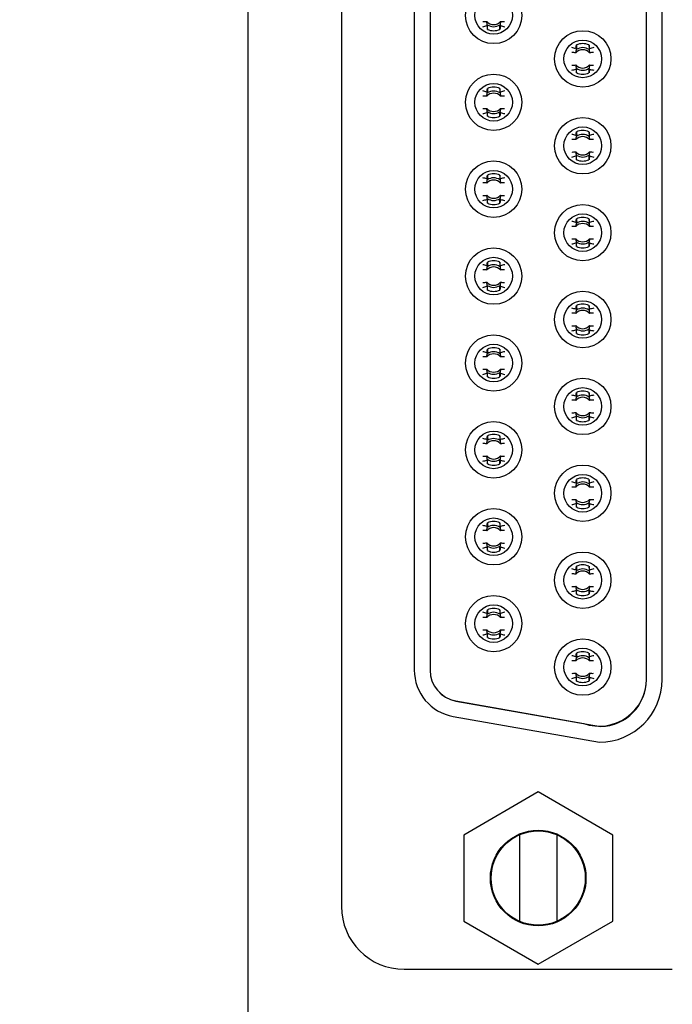
# Model space of a CAD drawing. Units: inches. Extents: x 0.1 to 20.2, y 0.1 to 13.1.
# Drawn here: x 10.5 to 11.4, y 6.5 to 7.8 of the extents above; entities that cross this region are included whole.
import ezdxf

# ---------------------------------------------------------------- set-up
doc = ezdxf.new("R2010")
doc.units = ezdxf.units.IN
doc.header["$LTSCALE"] = 1.2
doc.header["$MEASUREMENT"] = 0
doc.styles.add('SLDTEXTSTYLE0', font='TXT', dxfattribs={"width": 0.75})
doc.dimstyles.new('SLDDIMSTYLE2', dxfattribs={"dimtxt": 0.165354, "dimasz": 0.156, "dimexe": 0, "dimexo": 0.0625, "dimgap": 0.041339, "dimtad": 0, "dimtih": 1, "dimtoh": 1, "dimrnd": 1e-09, "dimdsep": 46, "dimtxsty": 'SLDTEXTSTYLE0', "dimblk1": 'NONE', "dimsah": 1, "dimcen": 0, "dimadec": 0, "dimazin": 2, "dimtfac": 1, "dimtmove": 0, "dimatfit": 3, "dimldrblk": 'NONE', "dimfxl": 0, "dimfrac": 2, "dimtolj": 1, "dimtzin": 12, "dimarcsym": 0})

# ---------------------------------------------------------------- blocks, each defined once
blk = doc.blocks.new('_D_3')
at = {"color": 7, "linetype": 'Continuous', "lineweight": 18}
for p, q in [((12.3045, 6.8701), (12.1652, 6.8146)), ((12.1652, 6.8146), (10.3471, 6.0912)), ((10.3471, 6.0912), (9.0111, 6.0912))]:
    blk.add_line(p, q, dxfattribs=at)
blk.add_solid([(12.1652, 6.8146), (12.0113, 6.7792), (12.0291, 6.7346)], dxfattribs=at)
at = {"color": 7, "linetype": 'Continuous', "lineweight": 18, "char_height": 0.16535, "attachment_point": 1, "style": 'SLDTEXTSTYLE0'}
for s, insert in [('%%c', (9.0111, 6.5669)), ('0.15', (9.2605, 6.5694)), ('THRU', (9.7501, 6.5694)), ('(6 PLCS)', (9.2081, 6.3044))]:
    blk.add_mtext(s, dxfattribs=dict(at, insert=insert))
blk = doc.blocks.new('_NONE')

msp = doc.modelspace()

# ---------------------------------------------------------------- linework, layer by layer
at = {"color": 7, "linetype": 'Continuous', "lineweight": 25}
for p, q in [((10.8348, 4.9423), (10.8348, 10.9423)), ((10.9518, 9.2342), (10.9518, 6.6625)), ((11.3347, 6.9475), (11.3347, 8.9491)), ((11.3347, 6.948), (11.3347, 8.9487)), ((11.3544, 6.9475), (11.3544, 8.9491)), ((11.0433, 8.9373), (11.0433, 6.9593)), ((11.063, 8.9373), (11.063, 6.9593)), ((11.063, 8.9373), (11.063, 6.9594)), ((11.1349, 7.7693), (11.1344, 7.7733)), ((11.1515, 7.7733), (11.151, 7.7693)), ((11.1343, 7.7681), (11.1351, 7.7635)), ((11.1515, 7.7681), (11.1508, 7.7635)), ((11.2461, 7.7393), (11.2469, 7.7439)), ((11.2462, 7.7341), (11.2467, 7.7381)), ((11.2633, 7.7393), (11.2626, 7.7439)), ((11.2628, 7.7381), (11.2633, 7.7341)), ((11.2461, 7.7136), (11.2469, 7.709)), ((11.2467, 7.7147), (11.2462, 7.7188)), ((11.2633, 7.7136), (11.2626, 7.709)), ((11.2633, 7.7188), (11.2628, 7.7147)), ((11.1343, 7.6847), (11.1351, 7.6894)), ((11.1515, 7.6847), (11.1508, 7.6894)), ((11.1344, 7.6796), (11.1349, 7.6836)), ((11.151, 7.6836), (11.1515, 7.6796)), ((11.1349, 7.6602), (11.1344, 7.6643)), ((11.1515, 7.6643), (11.151, 7.6602)), ((11.1343, 7.6591), (11.1351, 7.6544)), ((11.1515, 7.6591), (11.1508, 7.6544)), ((11.2461, 7.6302), (11.2469, 7.6349)), ((11.2462, 7.625), (11.2467, 7.6291)), ((11.2633, 7.6302), (11.2626, 7.6349)), ((11.2628, 7.6291), (11.2633, 7.625)), ((11.2461, 7.6046), (11.2469, 7.5999)), ((11.2467, 7.6057), (11.2462, 7.6097)), ((11.2633, 7.6046), (11.2626, 7.5999)), ((11.2633, 7.6097), (11.2628, 7.6057)), ((11.1343, 7.5757), (11.1351, 7.5803)), ((11.1515, 7.5757), (11.1508, 7.5803)), ((11.1344, 7.5705), (11.1349, 7.5746)), ((11.151, 7.5746), (11.1515, 7.5705)), ((11.1349, 7.5512), (11.1344, 7.5552)), ((11.1515, 7.5552), (11.151, 7.5512)), ((11.1343, 7.55), (11.1351, 7.5454)), ((11.1515, 7.55), (11.1508, 7.5454)), ((11.2461, 7.5212), (11.2469, 7.5258)), ((11.2462, 7.516), (11.2467, 7.52)), ((11.2633, 7.5212), (11.2626, 7.5258)), ((11.2628, 7.52), (11.2633, 7.516)), ((11.2461, 7.4955), (11.2469, 7.4909)), ((11.2467, 7.4966), (11.2462, 7.5007)), ((11.2633, 7.4955), (11.2626, 7.4909)), ((11.2633, 7.5007), (11.2628, 7.4966)), ((11.1343, 7.4666), (11.1351, 7.4713)), ((11.1344, 7.4614), (11.1349, 7.4655)), ((11.1515, 7.4666), (11.1508, 7.4713)), ((11.151, 7.4655), (11.1515, 7.4614)), ((11.1343, 7.441), (11.1351, 7.4363)), ((11.1349, 7.4421), (11.1344, 7.4462)), ((11.1515, 7.441), (11.1508, 7.4363)), ((11.1515, 7.4462), (11.151, 7.4421)), ((11.2461, 7.4121), (11.2469, 7.4167)), ((11.2633, 7.4121), (11.2626, 7.4167)), ((11.2462, 7.4069), (11.2467, 7.411)), ((11.2628, 7.411), (11.2633, 7.4069)), ((11.2467, 7.3876), (11.2462, 7.3916)), ((11.2633, 7.3916), (11.2628, 7.3876)), ((11.2461, 7.3864), (11.2469, 7.3818)), ((11.2633, 7.3864), (11.2626, 7.3818)), ((11.1343, 7.3576), (11.1351, 7.3622)), ((11.1344, 7.3524), (11.1349, 7.3564)), ((11.1515, 7.3576), (11.1508, 7.3622)), ((11.151, 7.3564), (11.1515, 7.3524)), ((11.1343, 7.3319), (11.1351, 7.3273)), ((11.1349, 7.3331), (11.1344, 7.3371)), ((11.1515, 7.3319), (11.1508, 7.3273)), ((11.1515, 7.3371), (11.151, 7.3331)), ((11.2461, 7.3031), (11.2469, 7.3077)), ((11.2633, 7.3031), (11.2626, 7.3077)), ((11.2462, 7.2979), (11.2467, 7.3019)), ((11.2628, 7.3019), (11.2633, 7.2979)), ((11.2467, 7.2785), (11.2462, 7.2826)), ((11.2633, 7.2826), (11.2628, 7.2785)), ((11.2461, 7.2774), (11.2469, 7.2727)), ((11.2633, 7.2774), (11.2626, 7.2727)), ((11.1343, 7.2485), (11.1351, 7.2532)), ((11.1344, 7.2433), (11.1349, 7.2474)), ((11.1515, 7.2485), (11.1508, 7.2532)), ((11.151, 7.2474), (11.1515, 7.2433)), ((11.1343, 7.2229), (11.1351, 7.2182)), ((11.1349, 7.224), (11.1344, 7.2281)), ((11.1515, 7.2229), (11.1508, 7.2182)), ((11.1515, 7.2281), (11.151, 7.224)), ((11.2461, 7.194), (11.2469, 7.1986)), ((11.2462, 7.1888), (11.2467, 7.1929)), ((11.2633, 7.194), (11.2626, 7.1986)), ((11.2628, 7.1929), (11.2633, 7.1888)), ((11.2461, 7.1683), (11.2469, 7.1637)), ((11.2467, 7.1695), (11.2462, 7.1735)), ((11.2633, 7.1683), (11.2626, 7.1637)), ((11.2633, 7.1735), (11.2628, 7.1695)), ((11.1343, 7.1395), (11.1351, 7.1441)), ((11.1515, 7.1395), (11.1508, 7.1441)), ((11.1344, 7.1343), (11.1349, 7.1383)), ((11.151, 7.1383), (11.1515, 7.1343)), ((11.1349, 7.1149), (11.1344, 7.119)), ((11.1515, 7.119), (11.151, 7.1149)), ((11.1343, 7.1138), (11.1351, 7.1092)), ((11.1515, 7.1138), (11.1508, 7.1092)), ((11.2461, 7.0849), (11.2469, 7.0896)), ((11.2462, 7.0797), (11.2467, 7.0838)), ((11.2633, 7.0849), (11.2626, 7.0896)), ((11.2628, 7.0838), (11.2633, 7.0797)), ((11.2461, 7.0593), (11.2469, 7.0546)), ((11.2467, 7.0604), (11.2462, 7.0645)), ((11.2633, 7.0593), (11.2626, 7.0546)), ((11.2633, 7.0645), (11.2628, 7.0604)), ((11.1343, 7.0304), (11.1351, 7.0351)), ((11.1515, 7.0304), (11.1508, 7.0351)), ((11.1344, 7.0252), (11.1349, 7.0293)), ((11.151, 7.0293), (11.1515, 7.0252)), ((11.1349, 7.0059), (11.1344, 7.0099)), ((11.1515, 7.0099), (11.151, 7.0059)), ((11.1343, 7.0047), (11.1351, 7.0001)), ((11.1515, 7.0047), (11.1508, 7.0001)), ((11.2461, 6.9759), (11.2469, 6.9805)), ((11.2462, 6.9707), (11.2467, 6.9747)), ((11.2633, 6.9759), (11.2626, 6.9805)), ((11.2628, 6.9747), (11.2633, 6.9707)), ((11.2461, 6.9502), (11.2469, 6.9456)), ((11.2467, 6.9514), (11.2462, 6.9554)), ((11.2633, 6.9502), (11.2626, 6.9456)), ((11.2633, 6.9554), (11.2628, 6.9514)), ((11.0955, 6.9206), (11.2559, 6.8923)), ((11.0955, 6.9205), (11.2772, 6.8885)), ((11.0921, 6.9012), (11.2756, 6.8688)), ((11.1988, 6.8063), (11.1053, 6.7523)), ((11.2924, 6.7523), (11.1988, 6.8063)), ((11.1053, 6.7523), (11.1053, 6.6443)), ((11.1752, 6.7525), (11.1752, 6.6442)), ((11.2225, 6.6442), (11.2225, 6.7525)), ((11.2924, 6.6443), (11.2924, 6.7523)), ((11.1053, 6.6443), (11.1988, 6.5903)), ((11.1988, 6.5903), (11.2924, 6.6443)), ((11.0305, 6.5838), (11.3671, 6.5838))]:
    msp.add_line(p, q, dxfattribs=at)
for centre, radius in [((11.1429, 7.781), 0.0354), ((11.1429, 7.781), 0.0236), ((11.2547, 7.7264), 0.0354), ((11.2547, 7.7264), 0.0236), ((11.1429, 7.6719), 0.0354), ((11.1429, 7.6719), 0.0236), ((11.2547, 7.6174), 0.0354), ((11.2547, 7.6174), 0.0236), ((11.1429, 7.5629), 0.0354), ((11.1429, 7.5629), 0.0236), ((11.2547, 7.5083), 0.0354), ((11.2547, 7.5083), 0.0236), ((11.1429, 7.4538), 0.0354), ((11.1429, 7.4538), 0.0236), ((11.2547, 7.3993), 0.0354), ((11.2547, 7.3993), 0.0236), ((11.1429, 7.3447), 0.0354), ((11.1429, 7.3447), 0.0236), ((11.2547, 7.2902), 0.0354), ((11.2547, 7.2902), 0.0236), ((11.1429, 7.2357), 0.0354), ((11.1429, 7.2357), 0.0236), ((11.2547, 7.1812), 0.0354), ((11.2547, 7.1812), 0.0236), ((11.1429, 7.1266), 0.0354), ((11.1429, 7.1266), 0.0236), ((11.2547, 7.0721), 0.0354), ((11.2547, 7.0721), 0.0236), ((11.1429, 7.0176), 0.0354), ((11.1429, 7.0176), 0.0236), ((11.2547, 6.9631), 0.0354), ((11.2547, 6.9631), 0.0236), ((11.1988, 6.6983), 0.06), ((11.1988, 6.6983), 0.0591)]:
    msp.add_circle(centre, radius, dxfattribs=at)
for centre, radius, start, end in [((11.1429, 7.781), 0.0115, 221.7281, 318.2719), ((11.1429, 7.781), 0.0142, 235.5639, 304.4361), ((11.1429, 7.781), 0.0192, 245.8066, 294.1934), ((11.2547, 7.7264), 0.0115, 41.7281, 138.2719), ((11.2547, 7.7264), 0.0142, 55.5639, 124.4361), ((11.2547, 7.7264), 0.0192, 65.8066, 114.1934), ((11.2547, 7.7264), 0.0115, 221.7281, 318.2719), ((11.2547, 7.7264), 0.0142, 235.5639, 304.4361), ((11.2547, 7.7264), 0.0192, 245.8066, 294.1934), ((11.1429, 7.6719), 0.0192, 65.8066, 114.1934), ((11.1429, 7.6719), 0.0115, 41.7281, 138.2719), ((11.1429, 7.6719), 0.0142, 55.5639, 124.4361), ((11.1429, 7.6719), 0.0115, 221.7281, 318.2719), ((11.1429, 7.6719), 0.0142, 235.5639, 304.4361), ((11.1429, 7.6719), 0.0192, 245.8066, 294.1934), ((11.2547, 7.6174), 0.0115, 41.7281, 138.2719), ((11.2547, 7.6174), 0.0142, 55.5639, 124.4361), ((11.2547, 7.6174), 0.0192, 65.8066, 114.1934), ((11.2547, 7.6174), 0.0115, 221.7281, 318.2719), ((11.2547, 7.6174), 0.0142, 235.5639, 304.4361), ((11.2547, 7.6174), 0.0192, 245.8066, 294.1934), ((11.1429, 7.5629), 0.0142, 55.5639, 124.4361), ((11.1429, 7.5629), 0.0192, 65.8066, 114.1934), ((11.1429, 7.5629), 0.0115, 41.7281, 138.2719), ((11.1429, 7.5629), 0.0115, 221.7281, 318.2719), ((11.1429, 7.5629), 0.0142, 235.5639, 304.4361), ((11.1429, 7.5629), 0.0192, 245.8066, 294.1934), ((11.2547, 7.5083), 0.0192, 65.8066, 114.1934), ((11.2547, 7.5083), 0.0115, 41.7281, 138.2719), ((11.2547, 7.5083), 0.0142, 55.5639, 124.4361), ((11.2547, 7.5083), 0.0115, 221.7281, 318.2719), ((11.2547, 7.5083), 0.0142, 235.5639, 304.4361), ((11.2547, 7.5083), 0.0192, 245.8066, 294.1934), ((11.1429, 7.4538), 0.0115, 41.7281, 138.2719), ((11.1429, 7.4538), 0.0142, 55.5639, 124.4361), ((11.1429, 7.4538), 0.0192, 65.8066, 114.1934), ((11.1429, 7.4538), 0.0115, 221.7281, 318.2719), ((11.1429, 7.4538), 0.0142, 235.5639, 304.4361), ((11.1429, 7.4538), 0.0192, 245.8066, 294.1934), ((11.2547, 7.3993), 0.0192, 65.8066, 114.1934), ((11.2547, 7.3993), 0.0115, 41.7281, 138.2719), ((11.2547, 7.3993), 0.0142, 55.5639, 124.4361), ((11.2547, 7.3993), 0.0115, 221.7281, 318.2719), ((11.2547, 7.3993), 0.0142, 235.5639, 304.4361), ((11.2547, 7.3993), 0.0192, 245.8066, 294.1934), ((11.1429, 7.3447), 0.0115, 41.7281, 138.2719), ((11.1429, 7.3447), 0.0142, 55.5639, 124.4361), ((11.1429, 7.3447), 0.0192, 65.8066, 114.1934), ((11.1429, 7.3447), 0.0115, 221.7281, 318.2719), ((11.1429, 7.3447), 0.0142, 235.5639, 304.4361), ((11.1429, 7.3447), 0.0192, 245.8066, 294.1934), ((11.2547, 7.2902), 0.0142, 55.5639, 124.4361), ((11.2547, 7.2902), 0.0192, 65.8066, 114.1934), ((11.2547, 7.2902), 0.0115, 41.7281, 138.2719), ((11.2547, 7.2902), 0.0115, 221.7281, 318.2719), ((11.2547, 7.2902), 0.0142, 235.5639, 304.4361), ((11.2547, 7.2902), 0.0192, 245.8066, 294.1934), ((11.1429, 7.2357), 0.0192, 65.8066, 114.1934), ((11.1429, 7.2357), 0.0115, 41.7281, 138.2719), ((11.1429, 7.2357), 0.0142, 55.5639, 124.4361), ((11.1429, 7.2357), 0.0115, 221.7281, 318.2719), ((11.1429, 7.2357), 0.0142, 235.5639, 304.4361), ((11.1429, 7.2357), 0.0192, 245.8066, 294.1934), ((11.2547, 7.1812), 0.0115, 41.7281, 138.2719), ((11.2547, 7.1812), 0.0142, 55.5639, 124.4361), ((11.2547, 7.1812), 0.0192, 65.8066, 114.1934), ((11.2547, 7.1812), 0.0115, 221.7281, 318.2719), ((11.2547, 7.1812), 0.0142, 235.5639, 304.4361), ((11.2547, 7.1812), 0.0192, 245.8066, 294.1934), ((11.1429, 7.1266), 0.0192, 65.8066, 114.1934), ((11.1429, 7.1266), 0.0115, 41.7281, 138.2719), ((11.1429, 7.1266), 0.0142, 55.5639, 124.4361), ((11.1429, 7.1266), 0.0115, 221.7281, 318.2719), ((11.1429, 7.1266), 0.0142, 235.5639, 304.4361), ((11.1429, 7.1266), 0.0192, 245.8066, 294.1934), ((11.2547, 7.0721), 0.0115, 41.7281, 138.2719), ((11.2547, 7.0721), 0.0142, 55.5639, 124.4361), ((11.2547, 7.0721), 0.0192, 65.8066, 114.1934), ((11.2547, 7.0721), 0.0115, 221.7281, 318.2719), ((11.2547, 7.0721), 0.0142, 235.5639, 304.4361), ((11.2547, 7.0721), 0.0192, 245.8066, 294.1934), ((11.1429, 7.0176), 0.0142, 55.5639, 124.4361), ((11.1429, 7.0176), 0.0192, 65.8066, 114.1934), ((11.1429, 7.0176), 0.0115, 41.7281, 138.2719), ((11.1429, 7.0176), 0.0115, 221.7281, 318.2719), ((11.1429, 7.0176), 0.0142, 235.5639, 304.4361), ((11.1429, 7.0176), 0.0192, 245.8066, 294.1934), ((11.2547, 6.9631), 0.0192, 65.8066, 114.1934), ((11.2547, 6.9631), 0.0115, 41.7281, 138.2719), ((11.2547, 6.9631), 0.0142, 55.5639, 124.4361), ((11.1024, 6.9593), 0.0591, 180, 260), ((11.1024, 6.9594), 0.0394, 180, 260), ((11.1024, 6.9593), 0.0394, 180, 260), ((11.2547, 6.9631), 0.0115, 221.7281, 318.2719), ((11.2547, 6.9631), 0.0142, 235.5639, 304.4361), ((11.2547, 6.9631), 0.0192, 245.8066, 294.1934), ((11.2756, 6.948), 0.0591, 250.5288, 0), ((11.2756, 6.9475), 0.0787, 270, 360), ((11.2756, 6.9475), 0.0591, 271.5519, 0), ((11.0305, 6.6625), 0.0787, 180, 270)]:
    msp.add_arc(centre, radius, start, end, dxfattribs=at)
for centre, major_axis, ratio, start_param, end_param in [((11.1307, 7.781), (0.0145, 0), 0.543153, 4.601931, 4.96501), ((11.1551, 7.781), (0.0145, 0), 0.543153, 4.459768, 4.822847), ((11.1196, 7.781), (0.0278, 0), 0.544144, 5.062366, 5.270663), ((11.1663, 7.781), (0.0278, 0), 0.544144, 4.154115, 4.362412), ((11.2314, 7.7264), (0.0278, 0), 0.544144, 1.012522, 1.220819), ((11.2781, 7.7264), (0.0278, 0), 0.544144, 1.920774, 2.129071), ((11.2426, 7.7264), (0.0145, 0), 0.543153, 1.318175, 1.671374), ((11.2669, 7.7264), (0.0145, 0), 0.543153, 1.470219, 1.823418), ((11.2314, 7.7264), (0.0278, 0), 0.544144, 5.062366, 5.270663), ((11.2426, 7.7264), (0.0145, 0), 0.543153, 4.611812, 4.96501), ((11.2669, 7.7264), (0.0145, 0), 0.543153, 4.459768, 4.812966), ((11.2781, 7.7264), (0.0278, 0), 0.544144, 4.154115, 4.362412), ((11.1196, 7.6719), (0.0278, 0), 0.544144, 1.012522, 1.220819), ((11.1307, 7.6719), (0.0145, 0), 0.543153, 1.318175, 1.681254), ((11.1663, 7.6719), (0.0278, 0), 0.544144, 1.920774, 2.129071), ((11.1551, 7.6719), (0.0145, 0), 0.543153, 1.460338, 1.823418), ((11.1307, 7.6719), (0.0145, 0), 0.543153, 4.601931, 4.96501), ((11.1551, 7.6719), (0.0145, 0), 0.543153, 4.459768, 4.822847), ((11.1196, 7.6719), (0.0278, 0), 0.544144, 5.062366, 5.270663), ((11.1663, 7.6719), (0.0278, 0), 0.544144, 4.154115, 4.362412), ((11.2314, 7.6174), (0.0278, 0), 0.544144, 1.012522, 1.220819), ((11.2426, 7.6174), (0.0145, 0), 0.543153, 1.318175, 1.671373), ((11.2781, 7.6174), (0.0278, 0), 0.544144, 1.920774, 2.129071), ((11.2669, 7.6174), (0.0145, 0), 0.543153, 1.47022, 1.823418), ((11.2314, 7.6174), (0.0278, 0), 0.544144, 5.062366, 5.270663), ((11.2426, 7.6174), (0.0145, 0), 0.543153, 4.611812, 4.96501), ((11.2669, 7.6174), (0.0145, 0), 0.543153, 4.459768, 4.812966), ((11.2781, 7.6174), (0.0278, 0), 0.544144, 4.154115, 4.362412), ((11.1196, 7.5629), (0.0278, 0), 0.544144, 1.012522, 1.220819), ((11.1663, 7.5629), (0.0278, 0), 0.544144, 1.920774, 2.129071), ((11.1307, 7.5629), (0.0145, 0), 0.543153, 1.318175, 1.681254), ((11.1551, 7.5629), (0.0145, 0), 0.543153, 1.460338, 1.823418), ((11.1307, 7.5629), (0.0145, 0), 0.543153, 4.601931, 4.96501), ((11.1551, 7.5629), (0.0145, 0), 0.543153, 4.459768, 4.822847), ((11.1196, 7.5629), (0.0278, 0), 0.544144, 5.062366, 5.270663), ((11.1663, 7.5629), (0.0278, 0), 0.544144, 4.154115, 4.362412), ((11.2314, 7.5083), (0.0278, 0), 0.544144, 1.012522, 1.220819), ((11.2426, 7.5083), (0.0145, 0), 0.543153, 1.318175, 1.671373), ((11.2781, 7.5083), (0.0278, 0), 0.544144, 1.920774, 2.129071), ((11.2669, 7.5083), (0.0145, 0), 0.543153, 1.470219, 1.823418), ((11.2314, 7.5083), (0.0278, 0), 0.544144, 5.062366, 5.270663), ((11.2426, 7.5083), (0.0145, 0), 0.543153, 4.611812, 4.96501), ((11.2669, 7.5083), (0.0145, 0), 0.543153, 4.459768, 4.812966), ((11.2781, 7.5083), (0.0278, 0), 0.544144, 4.154115, 4.362412), ((11.1196, 7.4538), (0.0278, 0), 0.544144, 1.012522, 1.220819), ((11.1663, 7.4538), (0.0278, 0), 0.544144, 1.920774, 2.129071), ((11.1307, 7.4538), (0.0145, 0), 0.543153, 1.318175, 1.671373), ((11.1551, 7.4538), (0.0145, 0), 0.543153, 1.470219, 1.823418), ((11.1196, 7.4538), (0.0278, 0), 0.544144, 5.062366, 5.270663), ((11.1307, 7.4538), (0.0145, 0), 0.543153, 4.611813, 4.96501), ((11.1551, 7.4538), (0.0145, 0), 0.543153, 4.459768, 4.812966), ((11.1663, 7.4538), (0.0278, 0), 0.544144, 4.154115, 4.362412), ((11.2314, 7.3993), (0.0278, 0), 0.544144, 1.012522, 1.220819), ((11.2426, 7.3993), (0.0145, 0), 0.543153, 1.318175, 1.671373), ((11.2781, 7.3993), (0.0278, 0), 0.544144, 1.920774, 2.129071), ((11.2669, 7.3993), (0.0145, 0), 0.543153, 1.47022, 1.823418), ((11.2426, 7.3993), (0.0145, 0), 0.543153, 4.611812, 4.96501), ((11.2669, 7.3993), (0.0145, 0), 0.543153, 4.459768, 4.812966), ((11.2314, 7.3993), (0.0278, 0), 0.544144, 5.062366, 5.270663), ((11.2781, 7.3993), (0.0278, 0), 0.544144, 4.154115, 4.362412), ((11.1196, 7.3447), (0.0278, 0), 0.544144, 1.012522, 1.220819), ((11.1663, 7.3447), (0.0278, 0), 0.544144, 1.920774, 2.129071), ((11.1307, 7.3447), (0.0145, 0), 0.543153, 1.318175, 1.671373), ((11.1551, 7.3447), (0.0145, 0), 0.543153, 1.470219, 1.823418), ((11.1196, 7.3447), (0.0278, 0), 0.544144, 5.062366, 5.270663), ((11.1307, 7.3447), (0.0145, 0), 0.543153, 4.611812, 4.96501), ((11.1551, 7.3447), (0.0145, 0), 0.543153, 4.459768, 4.812966), ((11.1663, 7.3447), (0.0278, 0), 0.544144, 4.154115, 4.362412), ((11.2314, 7.2902), (0.0278, 0), 0.544144, 1.012522, 1.220819), ((11.2781, 7.2902), (0.0278, 0), 0.544144, 1.920774, 2.129071), ((11.2426, 7.2902), (0.0145, 0), 0.543153, 1.318175, 1.681254), ((11.2669, 7.2902), (0.0145, 0), 0.543153, 1.460338, 1.823418), ((11.2426, 7.2902), (0.0145, 0), 0.543153, 4.601931, 4.96501), ((11.2669, 7.2902), (0.0145, 0), 0.543153, 4.459768, 4.822847), ((11.2314, 7.2902), (0.0278, 0), 0.544144, 5.062366, 5.270663), ((11.2781, 7.2902), (0.0278, 0), 0.544144, 4.154115, 4.362412), ((11.1196, 7.2357), (0.0278, 0), 0.544144, 1.012522, 1.220819), ((11.1307, 7.2357), (0.0145, 0), 0.543153, 1.318175, 1.671373), ((11.1663, 7.2357), (0.0278, 0), 0.544144, 1.920774, 2.129071), ((11.1551, 7.2357), (0.0145, 0), 0.543153, 1.470219, 1.823418), ((11.1196, 7.2357), (0.0278, 0), 0.544144, 5.062366, 5.270663), ((11.1307, 7.2357), (0.0145, 0), 0.543153, 4.611812, 4.96501), ((11.1551, 7.2357), (0.0145, 0), 0.543153, 4.459768, 4.812966), ((11.1663, 7.2357), (0.0278, 0), 0.544144, 4.154115, 4.362412), ((11.2314, 7.1812), (0.0278, 0), 0.544144, 1.012522, 1.220819), ((11.2781, 7.1812), (0.0278, 0), 0.544144, 1.920774, 2.129071), ((11.2426, 7.1812), (0.0145, 0), 0.543153, 1.318175, 1.681254), ((11.2669, 7.1812), (0.0145, 0), 0.543153, 1.460338, 1.823418), ((11.2426, 7.1812), (0.0145, 0), 0.543153, 4.601931, 4.96501), ((11.2314, 7.1812), (0.0278, 0), 0.544144, 5.062366, 5.270663), ((11.2669, 7.1812), (0.0145, 0), 0.543153, 4.459768, 4.822847), ((11.2781, 7.1812), (0.0278, 0), 0.544144, 4.154115, 4.362412), ((11.1196, 7.1266), (0.0278, 0), 0.544144, 1.012522, 1.220819), ((11.1307, 7.1266), (0.0145, 0), 0.543153, 1.318175, 1.681254), ((11.1663, 7.1266), (0.0278, 0), 0.544144, 1.920774, 2.129071), ((11.1551, 7.1266), (0.0145, 0), 0.543153, 1.460338, 1.823418), ((11.1307, 7.1266), (0.0145, 0), 0.543153, 4.601931, 4.96501), ((11.1551, 7.1266), (0.0145, 0), 0.543153, 4.459768, 4.822847), ((11.1196, 7.1266), (0.0278, 0), 0.544144, 5.062366, 5.270663), ((11.1663, 7.1266), (0.0278, 0), 0.544144, 4.154115, 4.362412), ((11.2314, 7.0721), (0.0278, 0), 0.544144, 1.012522, 1.220819), ((11.2781, 7.0721), (0.0278, 0), 0.544144, 1.920774, 2.129071), ((11.2426, 7.0721), (0.0145, 0), 0.543153, 1.318175, 1.671373), ((11.2669, 7.0721), (0.0145, 0), 0.543153, 1.470219, 1.823418), ((11.2314, 7.0721), (0.0278, 0), 0.544144, 5.062366, 5.270663), ((11.2426, 7.0721), (0.0145, 0), 0.543153, 4.611812, 4.96501), ((11.2669, 7.0721), (0.0145, 0), 0.543153, 4.459768, 4.812966), ((11.2781, 7.0721), (0.0278, 0), 0.544144, 4.154115, 4.362412), ((11.1196, 7.0176), (0.0278, 0), 0.544144, 1.012522, 1.220819), ((11.1663, 7.0176), (0.0278, 0), 0.544144, 1.920774, 2.129071), ((11.1307, 7.0176), (0.0145, 0), 0.543153, 1.318175, 1.681254), ((11.1551, 7.0176), (0.0145, 0), 0.543153, 1.460338, 1.823418), ((11.1307, 7.0176), (0.0145, 0), 0.543153, 4.601931, 4.96501), ((11.1551, 7.0176), (0.0145, 0), 0.543153, 4.459768, 4.822847), ((11.1196, 7.0176), (0.0278, 0), 0.544144, 5.062366, 5.270663), ((11.1663, 7.0176), (0.0278, 0), 0.544144, 4.154115, 4.362412), ((11.2314, 6.9631), (0.0278, 0), 0.544144, 1.012522, 1.220819), ((11.2426, 6.9631), (0.0145, 0), 0.543153, 1.318175, 1.671373), ((11.2781, 6.9631), (0.0278, 0), 0.544144, 1.920774, 2.129071), ((11.2669, 6.9631), (0.0145, 0), 0.543153, 1.47022, 1.823418), ((11.2314, 6.9631), (0.0278, 0), 0.544144, 5.062366, 5.270663), ((11.2426, 6.9631), (0.0145, 0), 0.543153, 4.611812, 4.96501), ((11.2669, 6.9631), (0.0145, 0), 0.543153, 4.459768, 4.812966), ((11.2781, 6.9631), (0.0278, 0), 0.544144, 4.154115, 4.362412)]:
    msp.add_ellipse(centre, major_axis=major_axis, ratio=ratio, start_param=start_param, end_param=end_param, dxfattribs=at)
for points, knots in [([(11.1351, 7.7635), (11.1351, 7.764), (11.1351, 7.7651), (11.1351, 7.7667), (11.135, 7.7682), (11.135, 7.769), (11.1349, 7.7692), (11.1349, 7.7693)], [0, 0, 0, 0, 0.233765, 0.466944, 0.716649, 0.966527, 1, 1, 1, 1]), ([(11.1508, 7.7635), (11.1508, 7.764), (11.1508, 7.7651), (11.1508, 7.7667), (11.1508, 7.7682), (11.1509, 7.769), (11.1509, 7.7692), (11.151, 7.7693)], [0, 0, 0, 0, 0.233765, 0.466945, 0.716649, 0.966527, 1, 1, 1, 1]), ([(11.2469, 7.7439), (11.2469, 7.7434), (11.2469, 7.7423), (11.2469, 7.7407), (11.2468, 7.7392), (11.2468, 7.7384), (11.2467, 7.7382), (11.2467, 7.7381)], [0, 0, 0, 0, 0.233765, 0.466944, 0.716649, 0.966527, 1, 1, 1, 1]), ([(11.2626, 7.7439), (11.2626, 7.7434), (11.2626, 7.7423), (11.2626, 7.7407), (11.2627, 7.7392), (11.2627, 7.7384), (11.2628, 7.7382), (11.2628, 7.7381)], [0, 0, 0, 0, 0.233765, 0.466944, 0.716649, 0.966527, 1, 1, 1, 1]), ([(11.2469, 7.709), (11.2469, 7.7095), (11.2469, 7.7105), (11.2469, 7.7122), (11.2468, 7.7136), (11.2468, 7.7144), (11.2467, 7.7147), (11.2467, 7.7147)], [0, 0, 0, 0, 0.233765, 0.466944, 0.716649, 0.966527, 1, 1, 1, 1]), ([(11.2626, 7.709), (11.2626, 7.7095), (11.2626, 7.7105), (11.2626, 7.7122), (11.2627, 7.7136), (11.2627, 7.7144), (11.2628, 7.7147), (11.2628, 7.7147)], [0, 0, 0, 0, 0.233765, 0.466944, 0.716649, 0.966527, 1, 1, 1, 1]), ([(11.1351, 7.6894), (11.1351, 7.6889), (11.1351, 7.6878), (11.1351, 7.6862), (11.135, 7.6847), (11.135, 7.6839), (11.1349, 7.6836), (11.1349, 7.6836)], [0, 0, 0, 0, 0.233765, 0.466944, 0.716649, 0.966527, 1, 1, 1, 1]), ([(11.1508, 7.6894), (11.1508, 7.6889), (11.1508, 7.6878), (11.1508, 7.6862), (11.1508, 7.6847), (11.1509, 7.6839), (11.1509, 7.6836), (11.151, 7.6836)], [0, 0, 0, 0, 0.233765, 0.466945, 0.716649, 0.966527, 1, 1, 1, 1]), ([(11.1351, 7.6544), (11.1351, 7.655), (11.1351, 7.656), (11.1351, 7.6576), (11.135, 7.6591), (11.135, 7.6599), (11.1349, 7.6602), (11.1349, 7.6602)], [0, 0, 0, 0, 0.233765, 0.466944, 0.716649, 0.966527, 1, 1, 1, 1]), ([(11.1508, 7.6544), (11.1508, 7.655), (11.1508, 7.656), (11.1508, 7.6576), (11.1508, 7.6591), (11.1509, 7.6599), (11.1509, 7.6602), (11.151, 7.6602)], [0, 0, 0, 0, 0.233765, 0.466945, 0.716649, 0.966527, 1, 1, 1, 1]), ([(11.2469, 7.6349), (11.2469, 7.6343), (11.2469, 7.6333), (11.2469, 7.6317), (11.2468, 7.6302), (11.2468, 7.6294), (11.2467, 7.6291), (11.2467, 7.6291)], [0, 0, 0, 0, 0.23373, 0.466918, 0.716631, 0.966545, 1, 1, 1, 1]), ([(11.2626, 7.6349), (11.2626, 7.6343), (11.2626, 7.6333), (11.2626, 7.6317), (11.2627, 7.6302), (11.2627, 7.6294), (11.2628, 7.6291), (11.2628, 7.6291)], [0, 0, 0, 0, 0.23373, 0.466918, 0.716631, 0.966545, 1, 1, 1, 1]), ([(11.2469, 7.5999), (11.2469, 7.6004), (11.2469, 7.6015), (11.2469, 7.6031), (11.2468, 7.6046), (11.2468, 7.6054), (11.2467, 7.6057), (11.2467, 7.6057)], [0, 0, 0, 0, 0.233765, 0.466944, 0.716649, 0.966527, 1, 1, 1, 1]), ([(11.2626, 7.5999), (11.2626, 7.6004), (11.2626, 7.6015), (11.2626, 7.6031), (11.2627, 7.6046), (11.2627, 7.6054), (11.2628, 7.6057), (11.2628, 7.6057)], [0, 0, 0, 0, 0.233765, 0.466944, 0.716649, 0.966527, 1, 1, 1, 1]), ([(11.1351, 7.5803), (11.1351, 7.5798), (11.1351, 7.5788), (11.1351, 7.5771), (11.135, 7.5757), (11.135, 7.5749), (11.1349, 7.5746), (11.1349, 7.5746)], [0, 0, 0, 0, 0.233765, 0.466944, 0.716649, 0.966527, 1, 1, 1, 1]), ([(11.1508, 7.5803), (11.1508, 7.5798), (11.1508, 7.5788), (11.1508, 7.5771), (11.1508, 7.5757), (11.1509, 7.5749), (11.1509, 7.5746), (11.151, 7.5746)], [0, 0, 0, 0, 0.233765, 0.466945, 0.716649, 0.966527, 1, 1, 1, 1]), ([(11.1351, 7.5454), (11.1351, 7.5459), (11.1351, 7.547), (11.1351, 7.5486), (11.135, 7.5501), (11.135, 7.5509), (11.1349, 7.5511), (11.1349, 7.5512)], [0, 0, 0, 0, 0.233768, 0.466909, 0.716618, 0.966527, 1, 1, 1, 1]), ([(11.1508, 7.5454), (11.1508, 7.5459), (11.1508, 7.547), (11.1508, 7.5486), (11.1508, 7.5501), (11.1509, 7.5509), (11.1509, 7.5511), (11.151, 7.5512)], [0, 0, 0, 0, 0.233768, 0.466909, 0.716617, 0.966527, 1, 1, 1, 1]), ([(11.2469, 7.5258), (11.2469, 7.5253), (11.2469, 7.5242), (11.2469, 7.5226), (11.2468, 7.5211), (11.2468, 7.5203), (11.2467, 7.5201), (11.2467, 7.52)], [0, 0, 0, 0, 0.233768, 0.466909, 0.716617, 0.966527, 1, 1, 1, 1]), ([(11.2626, 7.5258), (11.2626, 7.5253), (11.2626, 7.5242), (11.2626, 7.5226), (11.2627, 7.5211), (11.2627, 7.5203), (11.2628, 7.5201), (11.2628, 7.52)], [0, 0, 0, 0, 0.233768, 0.466909, 0.716617, 0.966527, 1, 1, 1, 1]), ([(11.2469, 7.4909), (11.2469, 7.4914), (11.2469, 7.4924), (11.2469, 7.4941), (11.2468, 7.4955), (11.2468, 7.4963), (11.2467, 7.4966), (11.2467, 7.4966)], [0, 0, 0, 0, 0.233765, 0.466944, 0.716649, 0.966527, 1, 1, 1, 1]), ([(11.2626, 7.4909), (11.2626, 7.4914), (11.2626, 7.4924), (11.2626, 7.4941), (11.2627, 7.4955), (11.2627, 7.4963), (11.2628, 7.4966), (11.2628, 7.4966)], [0, 0, 0, 0, 0.233765, 0.466944, 0.716649, 0.966527, 1, 1, 1, 1]), ([(11.1351, 7.4713), (11.1351, 7.4707), (11.1351, 7.4697), (11.1351, 7.4681), (11.135, 7.4666), (11.135, 7.4658), (11.1349, 7.4655), (11.1349, 7.4655)], [0, 0, 0, 0, 0.233765, 0.466944, 0.716649, 0.966527, 1, 1, 1, 1]), ([(11.1508, 7.4713), (11.1508, 7.4707), (11.1508, 7.4697), (11.1508, 7.4681), (11.1508, 7.4666), (11.1509, 7.4658), (11.1509, 7.4655), (11.151, 7.4655)], [0, 0, 0, 0, 0.233765, 0.466945, 0.716649, 0.966527, 1, 1, 1, 1]), ([(11.1351, 7.4363), (11.1351, 7.4369), (11.1351, 7.4379), (11.1351, 7.4395), (11.135, 7.441), (11.135, 7.4418), (11.1349, 7.4421), (11.1349, 7.4421)], [0, 0, 0, 0, 0.23373, 0.466918, 0.716631, 0.966545, 1, 1, 1, 1]), ([(11.1508, 7.4363), (11.1508, 7.4369), (11.1508, 7.4379), (11.1508, 7.4395), (11.1508, 7.441), (11.1509, 7.4418), (11.1509, 7.4421), (11.151, 7.4421)], [0, 0, 0, 0, 0.23373, 0.466918, 0.716631, 0.966545, 1, 1, 1, 1]), ([(11.2469, 7.4167), (11.2469, 7.4162), (11.2469, 7.4152), (11.2469, 7.4135), (11.2468, 7.4121), (11.2468, 7.4113), (11.2467, 7.411), (11.2467, 7.411)], [0, 0, 0, 0, 0.233765, 0.466944, 0.716649, 0.966527, 1, 1, 1, 1]), ([(11.2626, 7.4167), (11.2626, 7.4162), (11.2626, 7.4152), (11.2626, 7.4135), (11.2627, 7.4121), (11.2627, 7.4113), (11.2628, 7.411), (11.2628, 7.411)], [0, 0, 0, 0, 0.233765, 0.466944, 0.716649, 0.966527, 1, 1, 1, 1]), ([(11.2469, 7.3818), (11.2469, 7.3823), (11.2469, 7.3834), (11.2469, 7.385), (11.2468, 7.3865), (11.2468, 7.3873), (11.2467, 7.3876), (11.2467, 7.3876)], [0, 0, 0, 0, 0.233765, 0.466944, 0.716649, 0.966527, 1, 1, 1, 1]), ([(11.2626, 7.3818), (11.2626, 7.3823), (11.2626, 7.3834), (11.2626, 7.385), (11.2627, 7.3865), (11.2627, 7.3873), (11.2628, 7.3876), (11.2628, 7.3876)], [0, 0, 0, 0, 0.233765, 0.466944, 0.716649, 0.966527, 1, 1, 1, 1]), ([(11.1351, 7.3622), (11.1351, 7.3617), (11.1351, 7.3606), (11.1351, 7.359), (11.135, 7.3576), (11.135, 7.3567), (11.1349, 7.3565), (11.1349, 7.3564)], [0, 0, 0, 0, 0.233765, 0.466944, 0.716649, 0.966527, 1, 1, 1, 1]), ([(11.1508, 7.3622), (11.1508, 7.3617), (11.1508, 7.3606), (11.1508, 7.359), (11.1508, 7.3576), (11.1509, 7.3567), (11.1509, 7.3565), (11.151, 7.3564)], [0, 0, 0, 0, 0.233765, 0.466945, 0.716649, 0.966527, 1, 1, 1, 1]), ([(11.1351, 7.3273), (11.1351, 7.3278), (11.1351, 7.3289), (11.1351, 7.3305), (11.135, 7.3319), (11.135, 7.3327), (11.1349, 7.333), (11.1349, 7.3331)], [0, 0, 0, 0, 0.233765, 0.466944, 0.716649, 0.966527, 1, 1, 1, 1]), ([(11.1508, 7.3273), (11.1508, 7.3278), (11.1508, 7.3289), (11.1508, 7.3305), (11.1508, 7.3319), (11.1509, 7.3327), (11.1509, 7.333), (11.151, 7.3331)], [0, 0, 0, 0, 0.233765, 0.466945, 0.716649, 0.966527, 1, 1, 1, 1]), ([(11.2469, 7.3077), (11.2469, 7.3072), (11.2469, 7.3061), (11.2469, 7.3045), (11.2468, 7.303), (11.2468, 7.3022), (11.2467, 7.3019), (11.2467, 7.3019)], [0, 0, 0, 0, 0.233765, 0.466944, 0.716649, 0.966527, 1, 1, 1, 1]), ([(11.2626, 7.3077), (11.2626, 7.3072), (11.2626, 7.3061), (11.2626, 7.3045), (11.2627, 7.303), (11.2627, 7.3022), (11.2628, 7.3019), (11.2628, 7.3019)], [0, 0, 0, 0, 0.233765, 0.466944, 0.716649, 0.966527, 1, 1, 1, 1]), ([(11.2469, 7.2727), (11.2469, 7.2733), (11.2469, 7.2743), (11.2469, 7.276), (11.2468, 7.2774), (11.2468, 7.2782), (11.2467, 7.2785), (11.2467, 7.2785)], [0, 0, 0, 0, 0.233765, 0.466944, 0.716649, 0.966527, 1, 1, 1, 1]), ([(11.2626, 7.2727), (11.2626, 7.2733), (11.2626, 7.2743), (11.2626, 7.276), (11.2627, 7.2774), (11.2627, 7.2782), (11.2628, 7.2785), (11.2628, 7.2785)], [0, 0, 0, 0, 0.233765, 0.466944, 0.716649, 0.966527, 1, 1, 1, 1]), ([(11.1351, 7.2532), (11.1351, 7.2526), (11.1351, 7.2516), (11.1351, 7.25), (11.135, 7.2485), (11.135, 7.2477), (11.1349, 7.2474), (11.1349, 7.2474)], [0, 0, 0, 0, 0.233765, 0.466944, 0.716649, 0.966527, 1, 1, 1, 1]), ([(11.1508, 7.2532), (11.1508, 7.2526), (11.1508, 7.2516), (11.1508, 7.25), (11.1508, 7.2485), (11.1509, 7.2477), (11.1509, 7.2474), (11.151, 7.2474)], [0, 0, 0, 0, 0.233765, 0.466945, 0.716649, 0.966527, 1, 1, 1, 1]), ([(11.1351, 7.2182), (11.1351, 7.2187), (11.1351, 7.2198), (11.1351, 7.2214), (11.135, 7.2229), (11.135, 7.2237), (11.1349, 7.224), (11.1349, 7.224)], [0, 0, 0, 0, 0.233765, 0.466944, 0.716649, 0.966527, 1, 1, 1, 1]), ([(11.1508, 7.2182), (11.1508, 7.2187), (11.1508, 7.2198), (11.1508, 7.2214), (11.1508, 7.2229), (11.1509, 7.2237), (11.1509, 7.224), (11.151, 7.224)], [0, 0, 0, 0, 0.233765, 0.466945, 0.716649, 0.966527, 1, 1, 1, 1]), ([(11.2469, 7.1986), (11.2469, 7.1981), (11.2469, 7.1971), (11.2469, 7.1954), (11.2468, 7.194), (11.2468, 7.1932), (11.2467, 7.1929), (11.2467, 7.1929)], [0, 0, 0, 0, 0.233765, 0.466944, 0.716649, 0.966527, 1, 1, 1, 1]), ([(11.2626, 7.1986), (11.2626, 7.1981), (11.2626, 7.1971), (11.2626, 7.1954), (11.2627, 7.194), (11.2627, 7.1932), (11.2628, 7.1929), (11.2628, 7.1929)], [0, 0, 0, 0, 0.233765, 0.466944, 0.716649, 0.966527, 1, 1, 1, 1]), ([(11.2469, 7.1637), (11.2469, 7.1642), (11.2469, 7.1653), (11.2469, 7.1669), (11.2468, 7.1684), (11.2468, 7.1692), (11.2467, 7.1694), (11.2467, 7.1695)], [0, 0, 0, 0, 0.233765, 0.466944, 0.716649, 0.966527, 1, 1, 1, 1]), ([(11.2626, 7.1637), (11.2626, 7.1642), (11.2626, 7.1653), (11.2626, 7.1669), (11.2627, 7.1684), (11.2627, 7.1692), (11.2628, 7.1694), (11.2628, 7.1695)], [0, 0, 0, 0, 0.233765, 0.466944, 0.716649, 0.966527, 1, 1, 1, 1]), ([(11.1351, 7.1441), (11.1351, 7.1436), (11.1351, 7.1425), (11.1351, 7.1409), (11.135, 7.1394), (11.135, 7.1386), (11.1349, 7.1384), (11.1349, 7.1383)], [0, 0, 0, 0, 0.23373, 0.466918, 0.716631, 0.966545, 1, 1, 1, 1]), ([(11.1508, 7.1441), (11.1508, 7.1436), (11.1508, 7.1425), (11.1508, 7.1409), (11.1508, 7.1394), (11.1509, 7.1386), (11.1509, 7.1384), (11.151, 7.1383)], [0, 0, 0, 0, 0.23373, 0.466918, 0.716631, 0.966545, 1, 1, 1, 1]), ([(11.1351, 7.1092), (11.1351, 7.1097), (11.1351, 7.1107), (11.1351, 7.1124), (11.135, 7.1138), (11.135, 7.1146), (11.1349, 7.1149), (11.1349, 7.1149)], [0, 0, 0, 0, 0.233765, 0.466944, 0.716649, 0.966527, 1, 1, 1, 1]), ([(11.1508, 7.1092), (11.1508, 7.1097), (11.1508, 7.1107), (11.1508, 7.1124), (11.1508, 7.1138), (11.1509, 7.1146), (11.1509, 7.1149), (11.151, 7.1149)], [0, 0, 0, 0, 0.233765, 0.466945, 0.716649, 0.966527, 1, 1, 1, 1]), ([(11.2469, 7.0896), (11.2469, 7.0891), (11.2469, 7.088), (11.2469, 7.0864), (11.2468, 7.0849), (11.2468, 7.0841), (11.2467, 7.0838), (11.2467, 7.0838)], [0, 0, 0, 0, 0.233765, 0.466944, 0.716649, 0.966527, 1, 1, 1, 1]), ([(11.2626, 7.0896), (11.2626, 7.0891), (11.2626, 7.088), (11.2626, 7.0864), (11.2627, 7.0849), (11.2627, 7.0841), (11.2628, 7.0838), (11.2628, 7.0838)], [0, 0, 0, 0, 0.233765, 0.466944, 0.716649, 0.966527, 1, 1, 1, 1]), ([(11.2469, 7.0546), (11.2469, 7.0552), (11.2469, 7.0562), (11.2469, 7.0578), (11.2468, 7.0593), (11.2468, 7.0601), (11.2467, 7.0604), (11.2467, 7.0604)], [0, 0, 0, 0, 0.233768, 0.466909, 0.716617, 0.966527, 1, 1, 1, 1]), ([(11.2626, 7.0546), (11.2626, 7.0552), (11.2626, 7.0562), (11.2626, 7.0578), (11.2627, 7.0593), (11.2627, 7.0601), (11.2628, 7.0604), (11.2628, 7.0604)], [0, 0, 0, 0, 0.233768, 0.466909, 0.716617, 0.966527, 1, 1, 1, 1]), ([(11.1351, 7.0351), (11.1351, 7.0345), (11.1351, 7.0335), (11.1351, 7.0319), (11.135, 7.0304), (11.135, 7.0296), (11.1349, 7.0293), (11.1349, 7.0293)], [0, 0, 0, 0, 0.233768, 0.466909, 0.716618, 0.966527, 1, 1, 1, 1]), ([(11.1508, 7.0351), (11.1508, 7.0345), (11.1508, 7.0335), (11.1508, 7.0319), (11.1508, 7.0304), (11.1509, 7.0296), (11.1509, 7.0293), (11.151, 7.0293)], [0, 0, 0, 0, 0.233768, 0.466909, 0.716617, 0.966527, 1, 1, 1, 1]), ([(11.1351, 7.0001), (11.1351, 7.0006), (11.1351, 7.0017), (11.1351, 7.0033), (11.135, 7.0048), (11.135, 7.0056), (11.1349, 7.0059), (11.1349, 7.0059)], [0, 0, 0, 0, 0.233765, 0.466944, 0.716649, 0.966527, 1, 1, 1, 1]), ([(11.1508, 7.0001), (11.1508, 7.0006), (11.1508, 7.0017), (11.1508, 7.0033), (11.1508, 7.0048), (11.1509, 7.0056), (11.1509, 7.0059), (11.151, 7.0059)], [0, 0, 0, 0, 0.233765, 0.466945, 0.716649, 0.966527, 1, 1, 1, 1]), ([(11.2469, 6.9805), (11.2469, 6.98), (11.2469, 6.979), (11.2469, 6.9773), (11.2468, 6.9759), (11.2468, 6.9751), (11.2467, 6.9748), (11.2467, 6.9747)], [0, 0, 0, 0, 0.233765, 0.466944, 0.716649, 0.966527, 1, 1, 1, 1]), ([(11.2626, 6.9805), (11.2626, 6.98), (11.2626, 6.979), (11.2626, 6.9773), (11.2627, 6.9759), (11.2627, 6.9751), (11.2628, 6.9748), (11.2628, 6.9747)], [0, 0, 0, 0, 0.233765, 0.466944, 0.716649, 0.966527, 1, 1, 1, 1]), ([(11.2469, 6.9456), (11.2469, 6.9461), (11.2469, 6.9472), (11.2469, 6.9488), (11.2468, 6.9502), (11.2468, 6.9511), (11.2467, 6.9513), (11.2467, 6.9514)], [0, 0, 0, 0, 0.23373, 0.466918, 0.716631, 0.966545, 1, 1, 1, 1]), ([(11.2626, 6.9456), (11.2626, 6.9461), (11.2626, 6.9472), (11.2626, 6.9488), (11.2627, 6.9502), (11.2627, 6.9511), (11.2628, 6.9513), (11.2628, 6.9514)], [0, 0, 0, 0, 0.23373, 0.466918, 0.716631, 0.966545, 1, 1, 1, 1])]:
    msp.add_open_spline(points, degree=3, knots=knots, dxfattribs=at)

# ---------------------------------------------------------------- dimensions: what is measured, and where the dimension line sits
at = {"color": 7, "linetype": 'Continuous', "lineweight": 18}
dim = msp.add_diameter_dim_2p(p1=(12.3045, 6.8701), p2=(12.1652, 6.8146), text='<> THRU\\P(6 PLCS)', dimstyle='SLDDIMSTYLE2', dxfattribs=at)
dim.commit()
dim.dimension.update_dxf_attribs({"geometry": '_D_3', "text_midpoint": (9.6416, 6.355), "dimtype": 163})

doc.saveas('drawing.dxf')
